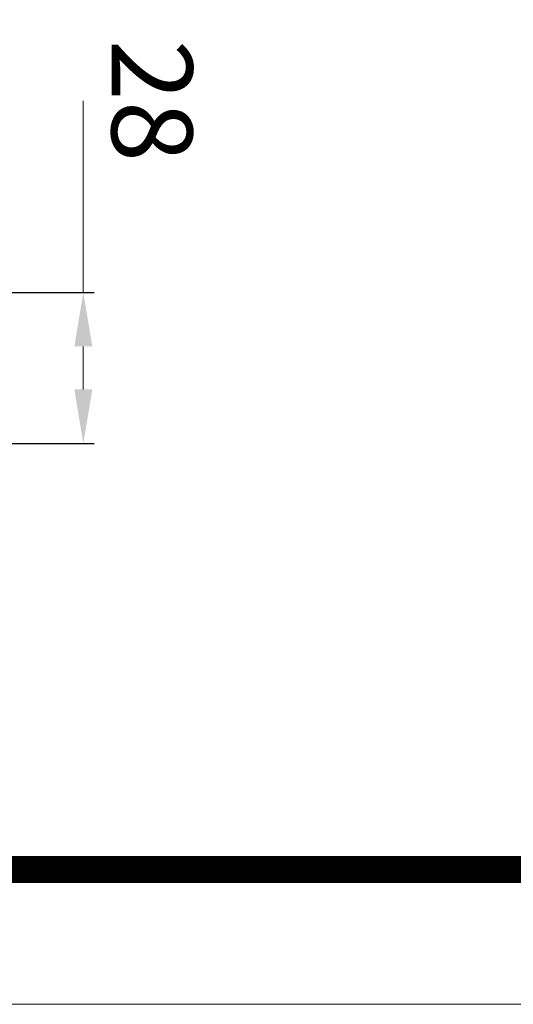
# Model space of a CAD drawing. Units: millimetres. Extents: x 2673 to 4786, y 0 to 1485.
# Drawn here: x 3723 to 3814, y 0 to 183 of the extents above; entities that cross this region are included whole.
import ezdxf

# ---------------------------------------------------------------- set-up
doc = ezdxf.new("R2010")
doc.units = ezdxf.units.MM
doc.linetypes.add('ACAD_ISO04W100', pattern=[30, 24, -3, 0, -3])
doc.layers.add('Оси', color=10, linetype='ACAD_ISO04W100', lineweight=13)
doc.layers.add('Рамка', color=7, linetype='Continuous', lineweight=50)
doc.styles.add('ГОСТ 2.304', font='isocpeui.ttf')
doc.dimstyles.new('ME10_DIM_10', dxfattribs={"dimtxt": 15, "dimasz": 10, "dimexe": 2, "dimexo": 0, "dimgap": 2, "dimtad": 4, "dimdsep": 46, "dimtxsty": 'ГОСТ 2.304', "dimcen": 0.09, "dimclrd": 1, "dimclre": 1, "dimclrt": 1, "dimadec": 0, "dimazin": 0, "dimtfac": 1, "dimtmove": 0, "dimatfit": 3, "dimfxl": 1, "dimtolj": 1, "dimtzin": 0, "dimlwd": 18, "dimarcsym": 0})

# ---------------------------------------------------------------- blocks, each defined once
blk = doc.blocks.new('*D86')
at = {"layer": 'Defpoints', "color": 0, "linetype": 'ByBlock', "transparency": 16777216}
for p in [(3713.126341171572, 132.0558149381554), (3734.692263007992, 132.0558149381554), (3716.285861803854, 104.0558149381481)]:
    blk.add_point(p, dxfattribs=at)
at = {"layer": 'Оси', "color": 1, "linetype": 'ByBlock', "lineweight": 18, "transparency": 16777216}
for p, q in [((3734.692263007992, 132.0558149381554), (3734.692263007992, 167.5960337818261)), ((3734.692263007992, 114.0558149381481), (3734.692263007992, 122.0558149381554))]:
    blk.add_line(p, q, dxfattribs=at)
at = {"layer": 'Оси', "color": 1, "linetype": 'ByBlock', "lineweight": -2, "transparency": 16777216}
for p, q in [((3713.126341171572, 132.0558149381554), (3736.692263007992, 132.0558149381554)), ((3716.285861803854, 104.0558149381481), (3736.692263007992, 104.0558149381481))]:
    blk.add_line(p, q, dxfattribs=at)
at = {"layer": 'Оси', "color": 1, "linetype": 'ByBlock', "transparency": 16777216}
for points in [[(3733.025596341326, 122.0558149381554), (3736.358929674659, 122.0558149381554), (3734.692263007992, 132.0558149381554)], [(3733.025596341326, 114.0558149381481), (3736.358929674659, 114.0558149381481), (3734.692263007992, 104.0558149381481)]]:
    blk.add_solid(points, dxfattribs=at)
at = {"layer": 'Оси', "color": 1, "linetype": 'ByBlock', "transparency": 16777216, "insert": (3747.453626644355, 167.596033781825), "char_height": 15, "attachment_point": 5, "rotation": 270.00000000000006, "style": 'ГОСТ 2.304'}
blk.add_mtext('\\A1;28', dxfattribs=at)

msp = doc.modelspace()

# ---------------------------------------------------------------- linework, layer by layer
at = {"layer": 'Рамка', "lineweight": 0}
msp.add_lwpolyline([(2672.931817566225, 1484.999992028497), (4772.931817566225, 1484.999992028497), (4772.931817566225, -7.97146640252322e-06), (2672.931817566225, -7.97146640252322e-06)], close=True, dxfattribs=at)
at = {"layer": 'Рамка', "ltscale": 3, "const_width": 5}
msp.add_lwpolyline([(2772.931817566225, 24.9999920285336), (4747.931817566228, 24.9999920285336), (4747.931817566228, 1459.999992028534), (2772.931817566225, 1459.999992028497)], close=True, dxfattribs=at)

# ---------------------------------------------------------------- dimensions: what is measured, and where the dimension line sits
at = {"layer": 'Оси', "linetype": 'ByBlock'}
dim = msp.add_linear_dim(base=(3734.692263007992, 132.0558149381554), p1=(3716.285861803852, 104.055814938148), p2=(3713.12634117157, 132.0558149381553), angle=270, dimstyle='ME10_DIM_10', dxfattribs=at)
dim.commit()
dim.dimension.update_dxf_attribs({"geometry": '*D86', "text_midpoint": (3747.453626644355, 167.596033781825), "dimtype": 160, "text_rotation": 270.0000000000001})

doc.saveas('drawing.dxf')
